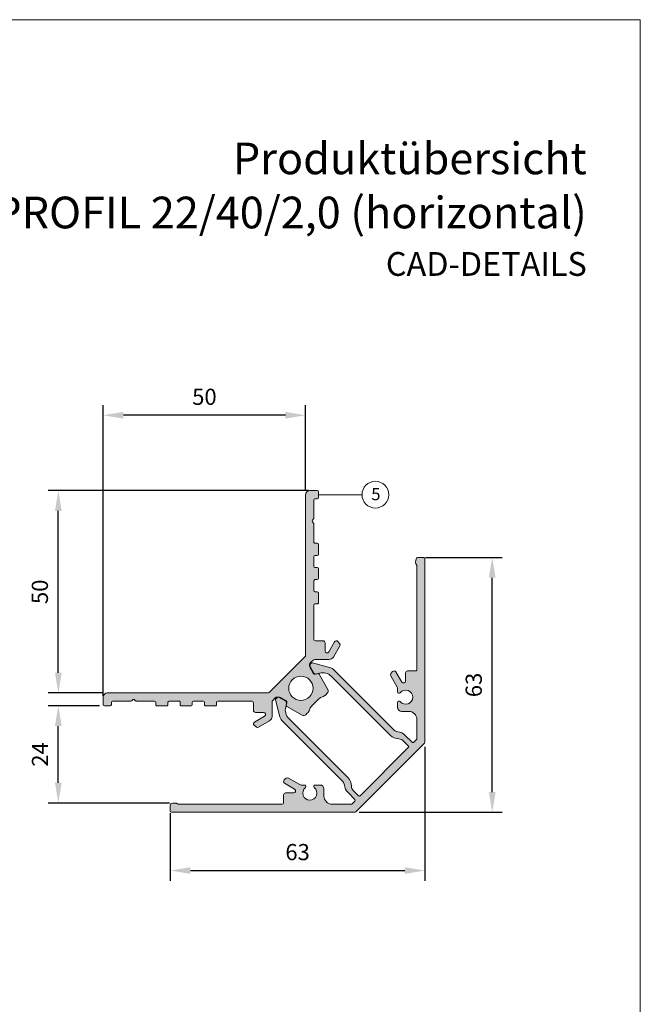
# Model space of a CAD drawing. Units: millimetres. Extents: x -4600 to 4531, y -10825 to -9724.
# Drawn here: x -3822 to -3668, y -10661 to -10418 of the extents above; entities that cross this region are included whole.
import ezdxf

# ---------------------------------------------------------------- set-up
doc = ezdxf.new("R2010")
doc.units = ezdxf.units.MM
doc.layers.get('Defpoints').update_dxf_attribs({"lineweight": 5})
for name, color, linetype, lineweight, true_color in [('02_Befestigung', 7, 'Continuous', 9, 0xff7f7f), ('02_PREFA-Zubehör', 7, 'Continuous', 15, 0xff7f7f), ('03_PREFA-Zubehör_schraffur', 7, 'Continuous', 15, 0xffbdbd), ('08_Bemassung', 7, 'Continuous', 5, 0x505f69), ('10_Blattrahmen', 7, 'Continuous', 20, 0x000000), ('99_Text_1_DE', 7, 'Continuous', 25, 0xe1000f)]:
    doc.layers.add(name, color=color, linetype=linetype, lineweight=lineweight, true_color=true_color)
doc.layers.add('99_Text_2_DE', color=7, linetype='Continuous')
doc.styles.add('Arial', font='arial.ttf')
doc.styles.add('PREFA_Standard', font='arial.ttf', dxfattribs={"height": 20})
doc.styles.get("Standard").update_dxf_attribs({"font": 'arial.ttf'})
doc.dimstyles.new('ISO-25', dxfattribs={"dimscale": 2, "dimtxt": 2, "dimasz": 2.5, "dimexe": 1.25, "dimexo": 0.625, "dimgap": 1, "dimtad": 1, "dimtxsty": 'Standard', "dimcen": 2.5, "dimadec": 0, "dimazin": 0, "dimtfac": 1, "dimtmove": 0, "dimatfit": 3, "dimfxl": 1, "dimarcsym": 0})

# ---------------------------------------------------------------- blocks, each defined once
blk = doc.blocks.new('5')
at = {"layer": '10_Blattrahmen'}
blk.add_lwpolyline([(-3753.857011203163, -9142.94443037796), (-3239.357624116325, -9142.94443037796), (-3239.357624116325, -8415.295297212284), (-3753.857011203163, -8415.295297212284)], close=True, dxfattribs=at)
blk = doc.blocks.new('A$C7fc2ee43')
at = {"layer": '02_Befestigung'}
blk.add_lwpolyline([(-7.724402843254211, -8.020622168311093, 0.2679491924305619), (-7.124402843252028, -6.981391683759284), (-7.124402843255666, -3.493147291388595, -0.1989123673796182), (-6.890088268205716, -2.927461866442172), (-6.348367779355613, -2.38574137759133, -0.3394542588616603), (-5.382682354409894, -2.25860647951049), (-3.755925612644205, -3.197814922277757, -0.3394542588638922), (-3.522962699495451, -3.760237146714644), (-3.627563171248767, -4.150611421799113, 0.3394542588638918), (-3.487785423364244, -4.488064756464155), (0.2776082555792527, -6.662015810608864, 0.3394542588616603), (1.243293680526392, -6.5348809125353), (1.592694066141121, -6.18548052690312, 0.1270166419738479), (2.100570542007858, -5.324050724149856, -0.1270166245172948), (2.608446920694405, -4.462621018588834), (3.535533905931516, -3.535533905931516), (4.462621018585196, -2.608446920690767, -0.1270166245160554), (5.324050724153494, -2.100570542017522, 0.1270166419732617), (6.185480526906758, -1.592694066137483), (6.534880912528024, -1.243293680519855, 0.3394542588632967), (6.662015810609205, -0.2776082555719768), (4.488064756467793, 3.487785423370951, 0.3394542588633854), (4.150611421800932, 3.627563171248767), (3.76023714672192, 3.522962699506024, -0.3394542588633855), (3.197814922280259, 3.755925612647843), (2.258606479517766, 5.382682354407734, -0.3394542588632965), (2.385741377595707, 6.348367779362889), (2.927461866442172, 6.890088268206455, -0.1989123673796978), (3.493147291392233, 7.124402843262942), (6.98139168376656, 7.124402843262942, 0.2679491924311576), (8.020622168304328, 7.724402843261487), (9.614614392132353, 10.48527836180438, 0.3152987888791774), (9.564623911800425, 11.05667216664733), (9.154199739812611, 11.54579664810444, 0.5205670505515223), (8.338164816358358, 11.47440284325421), (6.894789143381786, 8.974402843254211, -0.767326987979012), (5.961776441490656, 9.224402843254211), (5.961776441490656, 11.22440284325421, 0.414213562373095), (5.461776441490656, 11.72440284325421), (3.661776441491384, 11.72440284326149, -0.414213562373095), (3.161776441491384, 12.22440284326149), (3.161776441491384, 20.53822355851298, -0.414213562373095), (3.461776441490656, 20.83822355850862), (4.061776441492839, 20.83822355850862, 0.414213562373095), (4.361776441493646, 21.13822355851153), (4.361776441495749, 23.53822355850571, 0.414213562373095), (4.061776441492839, 23.83822355850862), (3.461776441490656, 23.83822355850862, -0.414213562373095), (3.161776441495249, 24.13822355851153), (3.161776441495022, 26.53822355850571, -0.414213562373095), (3.461776441490656, 26.83822355850862), (4.061776441489201, 26.83822355850862, 0.414213562373095), (4.361776441492793, 27.13822355851153), (4.361776441492111, 29.53822355850571, 0.414213562373095), (4.061776441489201, 29.83822355850862), (3.461776441494294, 29.83822355850862, -0.414213562373095), (3.161776441491781, 30.13822355851153), (3.161776441491384, 32.53822355851298, -0.414213562373095), (3.461776441490656, 32.83822355850862), (4.061776441492839, 32.83822355850862, 0.414213562373095), (4.36177644149376, 33.13822355851153), (4.361776441495749, 35.53822355850571, 0.414213562373095), (4.061776441492839, 35.83822355850862), (3.461776441494294, 35.83822355850862, -0.414213562373095), (3.161776441490701, 36.13822355851153), (3.161776441491384, 40.68969542108971, 0.1989123673796182), (3.073908475851681, 40.90182745544735), (2.84964440713884, 41.12609152415826, -0.4142135623730052), (2.84964440713685, 41.55035559286625), (3.073908475849748, 41.77461966156989, 0.1989123673796183), (3.161776441492009, 41.98675169592752), (3.161776441495022, 46.53822355851298, -0.414213562373095), (3.461776441494294, 46.83822355850862), (4.061776441492839, 46.83822355850862, 0.414213562373095), (4.361776441496545, 47.13822355851153), (4.361776441495749, 48.53822355850571, 0.414213562373095), (4.061776441496477, 48.83822355850862), (2.161776441495022, 48.83822355850862, 0.414213562373095), (1.161776441491384, 47.83822355850862), (1.161776441491384, 8.077094036714698, -0.1989123673796183), (1.0739084758481, 7.864962002357061), (-7.864962002357061, -1.07390847584611, -0.1989123673796977), (-8.077094036714698, -1.161776441491384), (-47.83822355850862, -1.161776441491384, 0.414213562373095), (-48.83822355850498, -2.161776441491384), (-48.83822355850566, -4.061776441485563, 0.414213562373095), (-48.53822355850571, -4.361776441488473), (-47.13822355850425, -4.361776441488473, 0.414213562373095), (-46.83822355850862, -4.061776441485563), (-46.83822355850566, -3.461776441494294, -0.414213562373095), (-46.53822355850571, -3.161776441491384), (-41.98675169593116, -3.161776441491384, 0.1989123673803664), (-41.77461966157352, -3.07390847584611), (-41.55035559286517, -2.849644407127926, -0.4142135623739383), (-41.12609152415098, -2.849644407127926), (-40.90182745543837, -3.07390847584611, 0.1989123673796979), (-40.68969542108607, -3.161776441491384), (-36.13822355850789, -3.161776441491384, -0.414213562373095), (-35.83822355850498, -3.461776441494294), (-35.83822355850657, -4.061776441485563, 0.414213562373095), (-35.53822355850571, -4.361776441488473), (-33.13822355850789, -4.361776441488473, 0.414213562373095), (-32.83822355850862, -4.061776441485563), (-32.83822355850822, -3.461776441494294, -0.414213562373095), (-32.53822355850934, -3.161776441491384), (-30.13822355850789, -3.161776441491384, -0.414213562373095), (-29.83822355850498, -3.461776441487018), (-29.83822355850941, -4.061776441485563, 0.414213562373095), (-29.53822355850934, -4.361776441488473), (-27.13822355850789, -4.361776441488473, 0.414213562373095), (-26.83822355851225, -4.061776441485563), (-26.83822355850822, -3.461776441487018, -0.414213562373095), (-26.53822355850571, -3.161776441491384), (-24.13822355850425, -3.161776441491384, -0.414213562373095), (-23.83822355850862, -3.461776441487018), (-23.83822355850657, -4.061776441492839, 0.414213562373095), (-23.53822355850571, -4.361776441488473), (-21.13822355850789, -4.361776441488473, 0.414213562373095), (-20.83822355850862, -4.061776441485563), (-20.83822355850896, -3.461776441494294, -0.414213562373095), (-20.53822355850934, -3.161776441491384), (-12.22440284325785, -3.161776441491384, -0.414213562373095), (-11.72440284325785, -3.661776441491384), (-11.72440284325785, -5.461776441494294, 0.414213562373095), (-11.22440284325785, -5.961776441494294), (-9.224402843257849, -5.961776441494294, -0.767326987978129), (-8.974402843257849, -6.894789143385424), (-11.47440284325876, -8.338164816355857, 0.5205670505498379), (-11.54579664809717, -9.154199739808973), (-11.05667216664551, -9.564623911799572, 0.3152987888806341), (-10.48527836179983, -9.614614392128715)], format="xyb", close=True, dxfattribs=at)
blk.add_circle((0, 0), 3.000000000000089, dxfattribs=at)
blk = doc.blocks.new('*D451')
at = {"layer": '08_Bemassung', "color": 0, "lineweight": -2, "transparency": 16777216}
for p, q in [((-3721.462326782561, -10597.7434957669), (-3721.462326782561, -10630.85572015669)), ((-3784.411322394631, -10614.13946184613), (-3784.411322394631, -10630.85572015669)), ((-3779.411322394631, -10628.35572015669), (-3726.462326782561, -10628.35572015669))]:
    blk.add_line(p, q, dxfattribs=at)
at = {"layer": '08_Bemassung', "color": 0, "transparency": 16777216}
for points in [[(-3779.411322394631, -10627.52238682336), (-3779.411322394631, -10629.18905349002), (-3784.411322394631, -10628.35572015669)], [(-3726.462326782561, -10627.52238682336), (-3726.462326782561, -10629.18905349002), (-3721.462326782561, -10628.35572015669)]]:
    blk.add_solid(points, dxfattribs=at)
at = {"layer": 'Defpoints', "color": 0, "transparency": 16777216}
for p in [(-3721.462326782561, -10596.4934957669), (-3784.411322394631, -10612.88946184613), (-3721.462326782561, -10628.35572015669)]:
    blk.add_point(p, dxfattribs=at)
at = {"layer": '08_Bemassung', "color": 0, "transparency": 16777216, "insert": (-3752.936824588596, -10624.31206394932), "char_height": 4, "attachment_point": 5}
blk.add_mtext('63', dxfattribs=at)
blk = doc.blocks.new('*D452')
at = {"layer": '08_Bemassung', "color": 0, "lineweight": -2, "transparency": 16777216}
for p, q in [((-3721.286923451803, -10551.01506290331), (-3702.340536929827, -10551.01506290331)), ((-3704.840536929827, -10608.96405851537), (-3704.840536929827, -10556.01506290331)), ((-3737.682889531043, -10613.96405851537), (-3702.340536929827, -10613.96405851537))]:
    blk.add_line(p, q, dxfattribs=at)
at = {"layer": '08_Bemassung', "color": 0, "transparency": 16777216}
for points in [[(-3705.673870263161, -10556.01506290331), (-3704.007203596494, -10556.01506290331), (-3704.840536929827, -10551.01506290331)], [(-3705.673870263161, -10608.96405851537), (-3704.007203596494, -10608.96405851537), (-3704.840536929827, -10613.96405851537)]]:
    blk.add_solid(points, dxfattribs=at)
at = {"layer": 'Defpoints', "color": 0, "transparency": 16777216}
for p in [(-3722.536923451803, -10551.01506290331), (-3704.840536929827, -10551.01506290331), (-3738.932889531043, -10613.96405851537)]:
    blk.add_point(p, dxfattribs=at)
at = {"layer": '08_Bemassung', "color": 0, "transparency": 16777216, "insert": (-3708.884193137196, -10582.48956070934), "char_height": 4, "attachment_point": 5, "rotation": 90}
blk.add_mtext('63', dxfattribs=at)
blk = doc.blocks.new('*D453')
at = {"layer": '08_Bemassung', "color": 0, "lineweight": -2, "transparency": 16777216}
for p, q in [((-3801.907578767702, -10587.66880653024), (-3814.560351105341, -10587.66880653024)), ((-3812.060351105341, -10606.6661780726), (-3812.060351105341, -10592.66880653024)), ((-3784.569269494728, -10611.6661780726), (-3814.560351105341, -10611.6661780726))]:
    blk.add_line(p, q, dxfattribs=at)
at = {"layer": '08_Bemassung', "color": 0, "transparency": 16777216}
for points in [[(-3812.893684438675, -10592.66880653024), (-3811.227017772008, -10592.66880653024), (-3812.060351105341, -10587.66880653024)], [(-3812.893684438675, -10606.6661780726), (-3811.227017772008, -10606.6661780726), (-3812.060351105341, -10611.6661780726)]]:
    blk.add_solid(points, dxfattribs=at)
at = {"layer": 'Defpoints', "color": 0, "transparency": 16777216}
for p in [(-3812.060351105341, -10587.66880653024), (-3800.657578767702, -10587.66880653024), (-3783.319269494728, -10611.6661780726)]:
    blk.add_point(p, dxfattribs=at)
at = {"layer": '08_Bemassung', "color": 0, "transparency": 16777216, "insert": (-3816.068536644224, -10599.66749230142), "char_height": 4, "attachment_point": 5, "rotation": 90}
blk.add_mtext('24', dxfattribs=at)
blk = doc.blocks.new('*D454')
at = {"layer": '08_Bemassung', "color": 0, "lineweight": -2, "transparency": 16777216}
for p, q in [((-3800.957578767701, -10585.16880653023), (-3800.957578767701, -10513.34032017163)), ((-3750.957578767704, -10534.21880653023), (-3750.957578767704, -10513.34032017163)), ((-3755.957578767704, -10515.84032017163), (-3795.957578767701, -10515.84032017163))]:
    blk.add_line(p, q, dxfattribs=at)
at = {"layer": '08_Bemassung', "color": 0, "transparency": 16777216}
for points in [[(-3795.957578767701, -10515.00698683829), (-3795.957578767701, -10516.67365350496), (-3800.957578767701, -10515.84032017163)], [(-3755.957578767704, -10515.00698683829), (-3755.957578767704, -10516.67365350496), (-3750.957578767704, -10515.84032017163)]]:
    blk.add_solid(points, dxfattribs=at)
at = {"layer": 'Defpoints', "color": 0, "transparency": 16777216}
for p in [(-3800.957578767701, -10515.84032017163), (-3750.957578767704, -10535.46880653023), (-3800.957578767701, -10586.41880653023)]:
    blk.add_point(p, dxfattribs=at)
at = {"layer": '08_Bemassung', "color": 0, "transparency": 16777216, "insert": (-3775.957578767703, -10511.79802822074), "char_height": 4, "attachment_point": 5}
blk.add_mtext('50', dxfattribs=at)
blk = doc.blocks.new('*D455')
at = {"layer": '08_Bemassung', "color": 0, "lineweight": -2, "transparency": 16777216}
for p, q in [((-3750.257578767702, -10534.46880653024), (-3814.560351105342, -10534.46880653024)), ((-3812.060351105342, -10579.46880653024), (-3812.060351105342, -10539.46880653024)), ((-3801.207578767706, -10584.46880653024), (-3814.560351105342, -10584.46880653024))]:
    blk.add_line(p, q, dxfattribs=at)
at = {"layer": '08_Bemassung', "color": 0, "transparency": 16777216}
for points in [[(-3812.893684438675, -10539.46880653024), (-3811.227017772008, -10539.46880653024), (-3812.060351105342, -10534.46880653024)], [(-3812.893684438675, -10579.46880653024), (-3811.227017772008, -10579.46880653024), (-3812.060351105342, -10584.46880653024)]]:
    blk.add_solid(points, dxfattribs=at)
at = {"layer": 'Defpoints', "color": 0, "transparency": 16777216}
for p in [(-3812.060351105342, -10534.46880653024), (-3749.007578767702, -10534.46880653024), (-3799.957578767706, -10584.46880653024)]:
    blk.add_point(p, dxfattribs=at)
at = {"layer": '08_Bemassung', "color": 0, "transparency": 16777216, "insert": (-3816.102643056231, -10559.46880653024), "char_height": 4, "attachment_point": 5, "rotation": 90}
blk.add_mtext('50', dxfattribs=at)

msp = doc.modelspace()

# ---------------------------------------------------------------- hatches: boundary and pattern name
at = {"layer": '03_PREFA-Zubehör_schraffur'}
h = msp.add_hatch(color=256, dxfattribs=at)
h.dxf.hatch_style = 1
edge = h.paths.add_edge_path(flags=16)
edge.add_arc((-3752.119355209196, -10583.30703008874), 3.000000000000089, 0, 360)
edge = h.paths.add_edge_path()
edge.add_arc((-3760.44375805246, -10590.2884217725), 1.200000000012686, 300.0000000002219, 360.0000000000869)
edge.add_line((-3759.243758052448, -10590.2884217725), (-3759.243758052452, -10586.80017738013))
edge.add_arc((-3758.443758052455, -10586.80017738013), 0.7999999999965439, 135, 180, ccw=False)
edge.add_line((-3759.009443477401, -10586.23449195519), (-3758.467722988551, -10585.69277146633))
edge.add_arc((-3757.902037563602, -10586.25845689128), 0.800000000000521, 60.00000000033998, 134.9999999999539, ccw=False)
edge.add_line((-3757.502037563606, -10585.56563656825), (-3755.87528082184, -10586.50484501102))
edge.add_arc((-3756.125280821833, -10586.93785771291), 0.4999999999956459, -14.999999999471413, 60.00000000061448, ccw=False)
edge.add_line((-3755.642317908691, -10587.06726723546), (-3755.746918380445, -10587.45764151054))
edge.add_arc((-3755.45714063256, -10587.53528722407), 0.2999999999980992, 164.9999999995486, 239.9999999997893)
edge.add_line((-3755.60714063256, -10587.79509484521), (-3751.841746953617, -10589.96904589935))
edge.add_arc((-3751.441746953615, -10589.27622557632), 0.8000000000004782, 239.9999999998994, 314.9999999995854)
edge.add_line((-3750.87606152867, -10589.84191100128), (-3750.526661143055, -10589.49251061565))
edge.add_arc((-3751.940874705426, -10588.07829705327), 1.999999999999051, 314.9999999999632, 343.9550217061682)
edge.add_arc((-3748.09669462897, -10589.18386457252), 1.999999999980623, 135.0000039368218, 163.9550217058022, ccw=False)
edge.add_line((-3749.510908288501, -10587.76965110733), (-3748.583821303264, -10586.84256399467))
edge.add_line((-3748.583821303264, -10586.84256399467), (-3747.656734190611, -10585.91547700943))
edge.add_arc((-3746.242520725435, -10587.329690669), 1.999999999999056, 106.04497829344879, 134.9999960621465, ccw=False)
edge.add_arc((-3747.348088244692, -10583.48551059251), 2.000000000021307, 286.0449782945268, 315.0000000005987)
edge.add_line((-3745.933874682289, -10584.89972415488), (-3745.584474296668, -10584.55032376926))
edge.add_arc((-3746.150159721615, -10583.98463834431), 0.7999999999989131, 314.9999999998388, 389.9999999998424)
edge.add_line((-3745.457339398587, -10583.58463834431), (-3747.631290452728, -10579.81924466537))
edge.add_arc((-3747.891098073858, -10579.96924466538), 0.2999999999977272, 30.00000000137382, 105.0000000013577)
edge.add_line((-3747.968743787395, -10579.67946691749), (-3748.359118062474, -10579.78406738924))
edge.add_arc((-3748.488527585026, -10579.3011044761), 0.4999999999976004, 210.0000000001406, 285.00000000017604, ccw=False)
edge.add_line((-3748.921540286916, -10579.5511044761), (-3749.860748729678, -10577.92434773434))
edge.add_arc((-3749.167928406647, -10577.52434773433), 0.8000000000049321, 135.0000000000691, 210.0000000000668, ccw=False)
edge.add_line((-3749.7336138316, -10576.95866230938), (-3749.191893342754, -10576.41694182054))
edge.add_arc((-3748.626207917797, -10576.98262724548), 0.8000000000030933, 90.000000000456, 135.0000000005067, ccw=False)
edge.add_line((-3748.626207917804, -10576.18262724548), (-3745.137963525429, -10576.18262724548))
edge.add_arc((-3745.13796352543, -10574.98262724548), 1.199999999995271, 270.0000000000217, 330.00000000006)
edge.add_line((-3744.098733040892, -10575.58262724548), (-3742.504740817064, -10572.82175172694))
edge.add_arc((-3742.937753518955, -10572.57175172694), 0.4999999999990565, 329.9999999999376, 399.9999999999894)
edge.add_line((-3742.554731297395, -10572.2503579221), (-3742.965155469383, -10571.76123344064))
edge.add_arc((-3743.348177690942, -10572.08262724549), 0.5000000000024324, 40.00000000053542, 150.0000000004047)
edge.add_line((-3743.781190392838, -10571.83262724549), (-3745.224566065814, -10574.33262724549))
edge.add_arc((-3745.657578767706, -10574.08262724549), 0.4999999999994503, 180, 329.9999999999636, ccw=False)
edge.add_line((-3746.157578767705, -10574.08262724549), (-3746.157578767705, -10572.08262724549))
edge.add_arc((-3746.657578767705, -10572.08262724549), 0.5, 0, 90)
edge.add_line((-3746.657578767705, -10571.58262724549), (-3748.457578767704, -10571.58262724548))
edge.add_arc((-3748.457578767704, -10571.08262724548), 0.5, 180, 270, ccw=False)
edge.add_line((-3748.957578767704, -10571.08262724548), (-3748.957578767704, -10562.76880653023))
edge.add_arc((-3748.657578767707, -10562.76880653023), 0.2999999999974534, 89.99999999965257, 179.9999999996526, ccw=False)
edge.add_line((-3748.657578767705, -10562.46880653023), (-3748.057578767703, -10562.46880653023))
edge.add_arc((-3748.057578767704, -10562.16880653023), 0.3000000000010914, 270.0000000002605, 360.0000000003474)
edge.add_line((-3747.757578767702, -10562.16880653023), (-3747.7575787677, -10559.76880653024))
edge.add_arc((-3748.057578767703, -10559.76880653024), 0.3000000000029104, 0, 90)
edge.add_line((-3748.057578767703, -10559.46880653023), (-3748.657578767705, -10559.46880653023))
edge.add_arc((-3748.657578767701, -10559.16880653024), 0.2999999999992724, 179.9999999993052, 269.99999999921835, ccw=False)
edge.add_line((-3748.9575787677, -10559.16880653023), (-3748.957578767701, -10556.76880653024))
edge.add_arc((-3748.657578767702, -10556.76880653023), 0.2999999999992724, 90.0000000006948, 180.0000000006948, ccw=False)
edge.add_line((-3748.657578767705, -10556.46880653023), (-3748.057578767707, -10556.46880653023))
edge.add_arc((-3748.057578767706, -10556.16880653023), 0.3000000000029104, 269.9999999999131, 360)
edge.add_line((-3747.757578767703, -10556.16880653023), (-3747.757578767704, -10553.76880653024))
edge.add_arc((-3748.057578767707, -10553.76880653024), 0.3000000000029104, 0, 90)
edge.add_line((-3748.057578767707, -10553.46880653023), (-3748.657578767702, -10553.46880653023))
edge.add_arc((-3748.657578767701, -10553.16880653023), 0.3000000000029104, 180, 269.99999999991314, ccw=False)
edge.add_line((-3748.957578767704, -10553.16880653023), (-3748.957578767704, -10550.76880653023))
edge.add_arc((-3748.657578767707, -10550.76880653023), 0.2999999999974534, 89.99999999965257, 179.9999999996526, ccw=False)
edge.add_line((-3748.657578767705, -10550.46880653023), (-3748.057578767703, -10550.46880653023))
edge.add_arc((-3748.057578767704, -10550.16880653023), 0.3000000000010914, 270.0000000001737, 360.0000000003474)
edge.add_line((-3747.757578767702, -10550.16880653023), (-3747.7575787677, -10547.76880653024))
edge.add_arc((-3748.057578767703, -10547.76880653024), 0.3000000000029104, 0, 90)
edge.add_line((-3748.057578767703, -10547.46880653023), (-3748.657578767702, -10547.46880653023))
edge.add_arc((-3748.657578767702, -10547.16880653023), 0.3000000000029104, 180, 270.0000000000868, ccw=False)
edge.add_line((-3748.957578767705, -10547.16880653023), (-3748.957578767704, -10542.61733466765))
edge.add_arc((-3749.257578767705, -10542.61733466765), 0.3000000000001819, 359.9999999989578, 404.9999999988946)
edge.add_line((-3749.045446733344, -10542.4052026333), (-3749.269710802057, -10542.18093856458))
edge.add_arc((-3749.057578767704, -10541.96880653023), 0.2999999999978641, 135.0000000003685, 225.0000000003685, ccw=False)
edge.add_line((-3749.269710802059, -10541.75667449588), (-3749.045446733346, -10541.53241042717))
edge.add_arc((-3749.257578767705, -10541.32027839282), 0.300000000000758, 315.0000000006755, 360.0000000006948)
edge.add_line((-3748.957578767704, -10541.32027839282), (-3748.957578767701, -10536.76880653023))
edge.add_arc((-3748.657578767703, -10536.76880653023), 0.2999999999974534, 89.99999999965257, 179.9999999996526, ccw=False)
edge.add_line((-3748.657578767702, -10536.46880653023), (-3748.057578767703, -10536.46880653023))
edge.add_arc((-3748.057578767703, -10536.16880653023), 0.3000000000029104, 269.9999999999131, 360)
edge.add_line((-3747.757578767699, -10536.16880653023), (-3747.7575787677, -10534.76880653024))
edge.add_arc((-3748.057578767701, -10534.76880653024), 0.3000000000010914, 359.9999999996526, 449.9999999996527)
edge.add_line((-3748.057578767699, -10534.46880653023), (-3749.957578767701, -10534.46880653023))
edge.add_arc((-3749.957578767703, -10535.46880653024), 1.000000000001819, 89.99999999989578, 179.9999999998958)
edge.add_line((-3750.957578767704, -10535.46880653023), (-3750.957578767704, -10575.22993605203))
edge.add_arc((-3751.257578767706, -10575.22993605203), 0.3000000000020009, -44.999999999631484, 3.474269760772586e-10, ccw=False)
edge.add_line((-3751.045446733348, -10575.44206808639), (-3759.984317211553, -10584.38093856459))
edge.add_arc((-3760.196449245911, -10584.16880653023), 0.3000000000026874, 270.0000000000868, 315.0000000000614, ccw=False)
edge.add_line((-3760.196449245911, -10584.46880653023), (-3799.957578767704, -10584.46880653023))
edge.add_arc((-3799.957578767703, -10585.46880653023), 0.999999999998181, 90.00000000010422, 180.0000000001042)
edge.add_line((-3800.957578767701, -10585.46880653023), (-3800.957578767701, -10587.36880653023))
edge.add_arc((-3800.6575787677, -10587.36880653023), 0.3000000000010914, 179.9999999996526, 269.9999999997394)
edge.add_line((-3800.657578767702, -10587.66880653023), (-3799.2575787677, -10587.66880653023))
edge.add_arc((-3799.257578767704, -10587.36880653023), 0.2999999999992724, 270.0000000006948, 360.0000000006948)
edge.add_line((-3798.957578767704, -10587.36880653023), (-3798.957578767701, -10586.76880653024))
edge.add_arc((-3798.6575787677, -10586.76880653024), 0.3000000000010914, 90.00000000026063, 180.0000000003474, ccw=False)
edge.add_line((-3798.657578767702, -10586.46880653023), (-3794.106106905127, -10586.46880653023))
edge.add_arc((-3794.106106905127, -10586.16880653023), 0.3000000000010914, 270.0000000000868, 315.0000000003071)
edge.add_line((-3793.893974870769, -10586.38093856459), (-3793.669710802061, -10586.15667449587))
edge.add_arc((-3793.457578767704, -10586.36880653023), 0.3000000000007581, 44.99999999981583, 135.0000000001842, ccw=False)
edge.add_line((-3793.245446733347, -10586.15667449587), (-3793.021182664634, -10586.38093856459))
edge.add_arc((-3792.809050630279, -10586.16880653024), 0.2999999999956132, 224.9999999993244, 269.9999999993921)
edge.add_line((-3792.809050630282, -10586.46880653023), (-3788.257578767704, -10586.46880653023))
edge.add_arc((-3788.257578767704, -10586.76880653024), 0.3000000000029104, 0, 90, ccw=False)
edge.add_line((-3787.957578767701, -10586.76880653024), (-3787.957578767702, -10587.36880653023))
edge.add_arc((-3787.6575787677, -10587.36880653023), 0.3000000000020009, 179.9999999996526, 269.9999999997394)
edge.add_line((-3787.657578767702, -10587.66880653023), (-3785.257578767704, -10587.66880653023))
edge.add_arc((-3785.257578767706, -10587.36880653023), 0.3000000000010914, 270.0000000003474, 360.0000000003474)
edge.add_line((-3784.957578767704, -10587.36880653023), (-3784.957578767704, -10586.76880653024))
edge.add_arc((-3784.657578767703, -10586.76880653024), 0.3000000000010914, 90.00000000043423, 180.0000000003474, ccw=False)
edge.add_line((-3784.657578767705, -10586.46880653023), (-3782.257578767704, -10586.46880653023))
edge.add_arc((-3782.2575787677, -10586.76880653023), 0.2999999999992724, 6.947971087356564e-10, 90.0000000006948, ccw=False)
edge.add_line((-3781.957578767701, -10586.76880653023), (-3781.957578767705, -10587.36880653023))
edge.add_arc((-3781.657578767704, -10587.36880653023), 0.3000000000015461, 179.9999999996526, 269.9999999997394)
edge.add_line((-3781.657578767705, -10587.66880653023), (-3779.257578767704, -10587.66880653023))
edge.add_arc((-3779.257578767707, -10587.36880653023), 0.2999999999992724, 270.0000000006948, 360.0000000006948)
edge.add_line((-3778.957578767708, -10587.36880653023), (-3778.957578767704, -10586.76880653023))
edge.add_arc((-3778.657578767705, -10586.76880653023), 0.2999999999992724, 89.99999999939212, 179.9999999993052, ccw=False)
edge.add_line((-3778.657578767702, -10586.46880653023), (-3776.2575787677, -10586.46880653023))
edge.add_arc((-3776.2575787677, -10586.76880653023), 0.2999999999956344, 0, 90, ccw=False)
edge.add_line((-3775.957578767704, -10586.76880653023), (-3775.957578767702, -10587.36880653024))
edge.add_arc((-3775.657578767704, -10587.36880653023), 0.2999999999983629, 180.0000000003474, 270.0000000004342)
edge.add_line((-3775.657578767702, -10587.66880653023), (-3773.257578767704, -10587.66880653023))
edge.add_arc((-3773.257578767706, -10587.36880653023), 0.3000000000010914, 270.0000000003474, 360.0000000003474)
edge.add_line((-3772.957578767704, -10587.36880653023), (-3772.957578767705, -10586.76880653024))
edge.add_arc((-3772.657578767704, -10586.76880653024), 0.3000000000010914, 90.00000000026063, 180.0000000003474, ccw=False)
edge.add_line((-3772.657578767705, -10586.46880653023), (-3764.343758052454, -10586.46880653023))
edge.add_arc((-3764.343758052454, -10586.96880653023), 0.5, 0, 90, ccw=False)
edge.add_line((-3763.843758052454, -10586.96880653023), (-3763.843758052454, -10588.76880653024))
edge.add_arc((-3763.343758052454, -10588.76880653024), 0.5, 180, 270)
edge.add_line((-3763.343758052454, -10589.26880653024), (-3761.343758052454, -10589.26880653024))
edge.add_arc((-3761.343758052454, -10589.76880653024), 0.5, -59.99999999989251, 89.99999999994787, ccw=False)
edge.add_line((-3761.093758052454, -10590.20181923213), (-3763.593758052455, -10591.6451949051))
edge.add_arc((-3763.34375805245, -10592.07820760699), 0.5000000000013302, 120.0000000005137, 230.0000000002115)
edge.add_line((-3763.665151857293, -10592.46122982855), (-3763.176027375841, -10592.87165400054))
edge.add_arc((-3762.854633571, -10592.48863177898), 0.4999999999994412, 230.0000000001974, 300.0000000005728)
edge.add_line((-3762.604633570996, -10592.92164448087), (-3759.84375805245, -10591.32765225705))
h = msp.add_hatch(color=256, dxfattribs=at)
h.dxf.hatch_style = 1
edge = h.paths.add_edge_path()
edge.add_line((-3729.061920119506, -10593.63654311707), (-3743.883322044398, -10578.81514119219))
edge.add_arc((-3745.721799675485, -10580.65361882326), 2.599999999989957, 44.99999999970948, 74.99999999972759)
edge.add_line((-3745.048870158209, -10578.14221167492), (-3749.230371120907, -10577.02178186882))
edge.add_arc((-3749.308016834446, -10577.3115596167), 0.2999999999985469, 74.99999999822279, 134.9999999983418)
edge.add_line((-3749.520148868795, -10577.09942758234), (-3749.706018639138, -10577.28529735269))
edge.add_arc((-3749.140333214189, -10577.85098277764), 0.7999999999992348, 135.0000000000461, 210.0000000000203)
edge.add_line((-3749.833153537215, -10578.25098277764), (-3749.060959670875, -10579.58846178744))
edge.add_arc((-3748.627946968983, -10579.33846178744), 0.5000000000012693, 210.0000000003974, 285.0000000003199)
edge.add_line((-3748.498537446429, -10579.82142470058), (-3747.52260175874, -10579.5599235212))
edge.add_arc((-3746.746144623428, -10582.45770100007), 3.00000000000118, 45.000000000086004, 105.0000000000783, ccw=False)
edge.add_line((-3744.624824279871, -10580.3363806565), (-3730.050679894397, -10594.91052504198))
edge.add_arc((-3727.858648872716, -10592.71849402032), 3.099999999988433, 224.9999999997147, 269.1604804299175)
edge.add_arc((-3727.926047411896, -10597.31800023695), 1.49999999999823, 45.00000000022112, 89.1604804304385, ccw=False)
edge.add_line((-3726.865387240121, -10596.25734006517), (-3725.568571366614, -10597.55415593868))
edge.add_arc((-3725.780703400971, -10597.76628797303), 0.2999999999965779, -45.000000000859814, 44.999999999140186, ccw=False)
edge.add_line((-3725.568571366619, -10597.97842000739), (-3737.447965290547, -10609.85781393133))
edge.add_arc((-3737.660097324898, -10609.64568189697), 0.2999999999978641, 224.9999999988946, 314.99999999914024, ccw=False)
edge.add_line((-3737.872229359257, -10609.85781393132), (-3739.16904523277, -10608.56099805781))
edge.add_arc((-3738.108385061015, -10607.50033788604), 1.499999999974207, 180.8395195701655, 225.0000000003562, ccw=False)
edge.add_arc((-3742.707891277636, -10607.56773642522), 3.100000000005668, 0.8395195697752975, 44.99999999996434)
edge.add_line((-3740.515860255952, -10605.37570540354), (-3755.090004641432, -10590.80156101806))
edge.add_arc((-3752.968684297859, -10588.6802406745), 3.00000000000951, 165.0000000000931, 224.999999999828, ccw=False)
edge.add_line((-3755.866461776738, -10587.9037835392), (-3755.604960597355, -10586.92784785151))
edge.add_arc((-3756.0879235105, -10586.79843832895), 0.5000000000000006, 345.0000000000056, 420.000000000132)
edge.add_line((-3755.837923510501, -10586.36542562706), (-3757.175402520305, -10585.59323176071))
edge.add_arc((-3757.5754025203, -10586.28605208374), 0.7999999999986428, 60.00000000038766, 134.999999999977)
edge.add_line((-3758.141087945247, -10585.72036665879), (-3758.326957715592, -10585.90623642914))
edge.add_arc((-3758.114825681238, -10586.1183684635), 0.2999999999988288, 134.9999999998158, 195.0000000000709)
edge.add_line((-3758.404603429123, -10586.19601417703), (-3757.284173623019, -10590.37751513974))
edge.add_arc((-3754.772766474669, -10589.70458562246), 2.600000000001629, 195.0000000002753, 225.0000000000212)
edge.add_line((-3756.611244105754, -10591.54306325354), (-3741.789842180861, -10606.36446517843))
edge.add_arc((-3742.850502352612, -10607.4251253502), 1.499999999973886, 5.124722643123675, 45.000000000565024, ccw=False)
edge.add_arc((-3738.567691105755, -10607.04103184126), 2.800000000003721, 185.1247226425109, 224.9999999999473)
edge.add_line((-3740.547590093082, -10609.02093082859), (-3738.791468174801, -10610.77705274687))
edge.add_arc((-3739.003600209154, -10610.98918478122), 0.299999999991433, -45.000000000859814, 44.999999999140186, ccw=False)
edge.add_line((-3738.791468174807, -10611.20131681557), (-3739.466341908952, -10611.87619054973))
edge.add_arc((-3739.67847394331, -10611.66405851538), 0.3000000000007581, 270.00000000026057, 315.00000000018423, ccw=False)
edge.add_line((-3739.678473943308, -10611.96405851538), (-3744.411322394632, -10611.96405851537))
edge.add_arc((-3744.41132239463, -10609.96405851537), 1.999999999998181, 179.9999999999479, 269.9999999999479, ccw=False)
edge.add_line((-3746.411322394628, -10609.96405851537), (-3746.411322394632, -10608.21405851537))
edge.add_arc((-3747.411322394634, -10608.21405851537), 1.000000000001819, 1.042204158020069e-10, 90.00000000010422)
edge.add_line((-3747.411322394636, -10607.21405851537), (-3748.612284288955, -10607.21405851538))
edge.add_arc((-3748.612284288954, -10607.56405851537), 0.3499999999967258, 90.00000000022334, 231.7867892982191)
edge.add_arc((-3749.911322394627, -10609.21405851538), 1.750000000004291, -231.78678929799094, 51.786789298372184, ccw=False)
edge.add_arc((-3751.210360500312, -10607.56405851537), 0.3500000000033835, 308.2132107010939, 449.9999999994789)
edge.add_line((-3751.210360500309, -10607.21405851537), (-3752.008436711664, -10607.21405851537))
edge.add_arc((-3752.00843671167, -10606.41405851536), 0.8000000000101863, 240.0000000007872, 270.00000000042337, ccw=False)
edge.add_line((-3752.408436711665, -10607.1068788384), (-3755.172197913178, -10605.51122056473))
edge.add_arc((-3755.422197913179, -10605.94423326662), 0.4999999999977086, 59.99999999978824, 129.9999999995632)
edge.add_line((-3755.743591718018, -10605.56121104506), (-3756.23271619948, -10605.97163521705))
edge.add_arc((-3755.911322394637, -10606.35465743861), 0.5000000000003181, 129.9999999999224, 240.0000000002223)
edge.add_line((-3756.161322394636, -10606.78767014051), (-3753.661322394639, -10608.23104581348))
edge.add_arc((-3753.911322394636, -10608.66405851537), 0.4999999999988128, -90, 60.00000000040279, ccw=False)
edge.add_line((-3753.911322394636, -10609.16405851537), (-3755.911322394636, -10609.16405851537))
edge.add_arc((-3755.911322394636, -10609.66405851537), 0.5, 90, 180)
edge.add_line((-3756.411322394636, -10609.66405851537), (-3756.411322394632, -10611.66405851537))
edge.add_arc((-3756.711322394635, -10611.66405851537), 0.3000000000029104, -90, 0, ccw=False)
edge.add_line((-3756.711322394635, -10611.96405851537), (-3782.275540725458, -10611.96405851537))
edge.add_arc((-3782.275540725463, -10611.66405851537), 0.2999999999956344, 240.4081542069869, 270.00000000104217, ccw=False)
edge.add_arc((-3783.41132239462, -10613.66405851537), 1.999999999999367, 60.40815420594357, 114.3157391715449)
edge.add_arc((-3784.111322394632, -10612.11486517689), 0.3000000000002897, 114.3157391709373, 179.9999999993052)
edge.add_line((-3784.411322394632, -10612.11486517689), (-3784.41132239463, -10613.66405851537))
edge.add_arc((-3784.111322394635, -10613.66405851538), 0.2999999999947249, 179.9999999996526, 269.9999999998263)
edge.add_line((-3784.111322394636, -10613.96405851537), (-3738.932889531041, -10613.96405851537))
edge.add_arc((-3738.932889531038, -10613.46405851537), 0.499999999998181, 269.9999999996352, 314.9999999995947)
edge.add_line((-3738.579336140449, -10613.81761190597), (-3721.608773391973, -10596.84704915749))
edge.add_arc((-3721.962326782558, -10596.49349576689), 0.4999999999965473, 314.9999999991525, 359.9999999991662)
edge.add_line((-3721.462326782561, -10596.4934957669), (-3721.462326782561, -10551.31506290331))
edge.add_arc((-3721.762326782562, -10551.3150629033), 0.3000000000010914, 359.9999999996526, 449.9999999996527)
edge.add_line((-3721.762326782561, -10551.0150629033), (-3723.311520121041, -10551.0150629033))
edge.add_arc((-3723.311520121039, -10551.31506290331), 0.3000000000047294, 90.0000000003474, 155.6842608287947)
edge.add_arc((-3721.762326782573, -10552.01506290332), 1.999999999993095, 155.6842608283574, 209.5918457940317)
edge.add_arc((-3723.762326782565, -10553.15084457248), 0.3000000000001408, 0, 29.59184579413568, ccw=False)
edge.add_line((-3723.462326782565, -10553.15084457248), (-3723.462326782565, -10578.7150629033))
edge.add_arc((-3723.762326782564, -10578.7150629033), 0.2999999999992724, -89.9999999993052, 6.947971087356564e-10, ccw=False)
edge.add_line((-3723.762326782561, -10579.0150629033), (-3725.762326782564, -10579.0150629033))
edge.add_arc((-3725.762326782564, -10579.5150629033), 0.5, 90, 180)
edge.add_line((-3726.262326782564, -10579.5150629033), (-3726.262326782564, -10581.5150629033))
edge.add_arc((-3726.762326782565, -10581.5150629033), 0.5000000000004547, -150.0000000000157, 0, ccw=False)
edge.add_line((-3727.195339484457, -10581.7650629033), (-3728.638715157433, -10579.2650629033))
edge.add_arc((-3729.071727859325, -10579.5150629033), 0.4999999999998441, 30.00000000001032, 140.0000000000106)
edge.add_line((-3729.454750080884, -10579.19366909846), (-3729.86517425287, -10579.68279357992))
edge.add_arc((-3729.482152031305, -10580.00418738477), 0.500000000006961, 139.9999999999, 209.9999999998)
edge.add_line((-3729.915164733204, -10580.25418738477), (-3728.319506459537, -10583.01794858627))
edge.add_arc((-3729.012326782568, -10583.41794858627), 0.8000000000027193, -1.3028511602897197e-10, 29.99999999985738, ccw=False)
edge.add_line((-3728.212326782565, -10583.41794858627), (-3728.212326782561, -10584.21602479763))
edge.add_arc((-3727.862326782564, -10584.21602479763), 0.3499999999971806, 179.9999999997022, 321.7867892982987)
edge.add_arc((-3726.212326782564, -10585.5150629033), 1.749999999999334, -141.786789297969, 141.7867892984339, ccw=False)
edge.add_arc((-3727.86232678256, -10586.81410100899), 0.3500000000026462, 38.21321070166263, 179.9999999997022)
edge.add_line((-3728.212326782563, -10586.81410100898), (-3728.212326782565, -10588.0150629033))
edge.add_arc((-3727.212326782563, -10588.0150629033), 1.000000000001819, 180.0000000001042, 270.0000000001042)
edge.add_line((-3727.212326782561, -10589.0150629033), (-3725.462326782558, -10589.0150629033))
edge.add_arc((-3725.46232678256, -10591.0150629033), 1.999999999998181, -5.212541509536095e-11, 89.99999999994787, ccw=False)
edge.add_line((-3723.462326782561, -10591.0150629033), (-3723.462326782561, -10595.74791135463))
edge.add_arc((-3723.762326782563, -10595.74791135463), 0.3000000000020009, -44.999999999631484, 3.474269760772586e-10, ccw=False)
edge.add_line((-3723.550194748205, -10595.96004338899), (-3724.225068482365, -10596.63491712313))
edge.add_arc((-3724.437200516726, -10596.42278508878), 0.2999999999952916, 225.0000000018424, 315.00000000208803, ccw=False)
edge.add_line((-3724.649332551071, -10596.63491712314), (-3726.405454469352, -10594.87879520485))
edge.add_arc((-3728.385353456668, -10596.85869419218), 2.799999999998608, 45.0000000001645, 84.87527735741422)
edge.add_arc((-3728.001259947717, -10592.57588294531), 1.499999999994324, 224.9999999992876, 264.8752773565609, ccw=False)

# ---------------------------------------------------------------- linework, layer by layer
at = {"layer": '02_Befestigung'}
msp.add_lwpolyline([(-3729.061920119506, -10593.63654311707), (-3743.883322044398, -10578.81514119219, 0.1316524975874594), (-3745.048870158209, -10578.14221167492), (-3749.230371120907, -10577.02178186882, 0.2679491924311378), (-3749.520148868795, -10577.09942758234), (-3749.706018639138, -10577.28529735269, 0.3394542588632965), (-3749.833153537215, -10578.25098277764), (-3749.060959670875, -10579.58846178744, 0.3394542588633855), (-3748.498537446429, -10579.82142470058), (-3747.52260175874, -10579.5599235212, -0.2679491924311379), (-3744.624824279871, -10580.3363806565), (-3730.050679894397, -10594.91052504198, 0.1951070933593849), (-3727.90406962739, -10595.81816125327, -0.1951070933593846), (-3726.865387240121, -10596.25734006517), (-3725.568571366614, -10597.55415593868, -0.4142135623730056), (-3725.568571366619, -10597.97842000739), (-3737.447965290547, -10609.85781393133, -0.4142135623731848), (-3737.872229359257, -10609.85781393132), (-3739.16904523277, -10608.56099805781, -0.1951070933593053), (-3739.608224044676, -10607.52231567056, 0.1951070933593054), (-3740.515860255952, -10605.37570540354), (-3755.090004641432, -10590.80156101806, -0.2679491924298878), (-3755.866461776738, -10587.9037835392), (-3755.604960597355, -10586.92784785151, 0.3394542588638922), (-3755.837923510501, -10586.36542562706), (-3757.175402520305, -10585.59323176071, 0.3394542588616603), (-3758.141087945247, -10585.72036665879), (-3758.326957715592, -10585.90623642914, 0.2679491924322234), (-3758.404603429123, -10586.19601417703), (-3757.284173623019, -10590.37751513974, 0.131652497586273), (-3756.611244105754, -10591.54306325354), (-3741.789842180861, -10606.36446517843, -0.1757659093065868), (-3741.356498429308, -10607.29113924242, 0.1757659093065868), (-3740.547590093082, -10609.02093082859), (-3738.791468174801, -10610.77705274687, -0.4142135623730056), (-3738.791468174807, -10611.20131681557), (-3739.466341908952, -10611.87619054973, -0.1989123673796977), (-3739.678473943308, -10611.96405851538), (-3744.411322394632, -10611.96405851537, -0.414213562373095), (-3746.411322394628, -10609.96405851537), (-3746.411322394632, -10608.21405851537, 0.414213562373095), (-3747.411322394636, -10607.21405851537), (-3748.612284288955, -10607.21405851538, 0.7118903629106964), (-3748.828790639897, -10607.83905851537, -2.886751345941997), (-3750.993854149367, -10607.83905851538, 0.7118903629124348), (-3751.210360500309, -10607.21405851537), (-3752.008436711664, -10607.21405851537, -0.1316524975857921), (-3752.408436711665, -10607.1068788384), (-3755.172197913178, -10605.51122056473, 0.3152987888776401), (-3755.743591718018, -10605.56121104506), (-3756.23271619948, -10605.97163521705, 0.5205670505532992), (-3756.161322394636, -10606.78767014051), (-3753.661322394639, -10608.23104581348, -0.7673269879814653), (-3753.911322394636, -10609.16405851537), (-3755.911322394636, -10609.16405851537, 0.414213562373095), (-3756.411322394636, -10609.66405851537), (-3756.411322394632, -10611.66405851537, -0.414213562373095), (-3756.711322394635, -10611.96405851537), (-3782.275540725458, -10611.96405851537, -0.1298411442904236), (-3782.423686160565, -10611.92492808059, 0.239652322004486), (-3784.234851806396, -10611.84147811716, 0.2947155529738198), (-3784.411322394632, -10612.11486517689), (-3784.41132239463, -10613.66405851537, 0.414213562373095), (-3784.111322394636, -10613.96405851537), (-3738.932889531041, -10613.96405851537, 0.1989123673796977), (-3738.579336140449, -10613.81761190597), (-3721.608773391973, -10596.84704915749, 0.1989123673796183), (-3721.462326782561, -10596.4934957669), (-3721.462326782561, -10551.31506290331, 0.414213562373095), (-3721.762326782561, -10551.0150629033), (-3723.311520121041, -10551.0150629033, 0.2947155529739268), (-3723.584907180776, -10551.19153349154, 0.2396523220048947), (-3723.501457217348, -10553.00269913737, -0.1298411442909167), (-3723.462326782565, -10553.15084457248), (-3723.462326782565, -10578.7150629033, -0.414213562373095), (-3723.762326782561, -10579.0150629033), (-3725.762326782564, -10579.0150629033, 0.414213562373095), (-3726.262326782564, -10579.5150629033), (-3726.262326782564, -10581.5150629033, -0.7673269879790123), (-3727.195339484457, -10581.7650629033), (-3728.638715157433, -10579.2650629033, 0.5205670505523853), (-3729.454750080884, -10579.19366909846), (-3729.86517425287, -10579.68279357992, 0.3152987888784307), (-3729.915164733204, -10580.25418738477), (-3728.319506459537, -10583.01794858627, -0.1316524975873626), (-3728.212326782565, -10583.41794858627), (-3728.212326782561, -10584.21602479763, 0.7118903629128045), (-3727.587326782567, -10584.43253114858, -2.886751345943561), (-3727.587326782558, -10586.59759465804, 0.7118903629105795), (-3728.212326782563, -10586.81410100898), (-3728.212326782565, -10588.0150629033, 0.414213562373095), (-3727.212326782561, -10589.0150629033), (-3725.462326782558, -10589.0150629033, -0.414213562373095), (-3723.462326782561, -10591.0150629033), (-3723.462326782561, -10595.74791135463, -0.1989123673796183), (-3723.550194748205, -10595.96004338899), (-3724.225068482365, -10596.63491712313, -0.4142135623731848), (-3724.649332551071, -10596.63491712314), (-3726.405454469352, -10594.87879520485, 0.1757659093057542), (-3728.135246055505, -10594.06988686863, -0.1757659093057545)], format="xyb", close=True, dxfattribs=at)
at = {"layer": '08_Bemassung'}
msp.add_line((-3737.00691943239, -10535.46880653023), (-3747.7575787677, -10535.46880653023), dxfattribs=at)
msp.add_circle((-3733.706919432389, -10535.46880653023), 3.3, dxfattribs=at)

# ---------------------------------------------------------------- block references
at = {"xscale": 0.559391725627262, "yscale": 0.559391725627262, "zscale": 0.559391725627262}
msp.add_blockref('5', (-1856.172428233775, -5710.643008074269), dxfattribs=at)
at = {"layer": '02_PREFA-Zubehör'}
msp.add_blockref('A$C7fc2ee43', (-3752.119355209196, -10583.30703008874), dxfattribs=at)

# ---------------------------------------------------------------- texts
at = {"layer": '08_Bemassung', "style": 'PREFA_Standard'}
msp.add_text('5', height=3, dxfattribs=at).set_placement((-3734.722295037196, -10536.84013058754))
at = {"layer": '99_Text_1_DE', "char_height": 7.83148415878167, "attachment_point": 3, "style": 'Arial'}
for s, width, insert in [('Produktübersicht', 215.6479660937947, (-3681.469407997804, -10448.4528760156)), ('ZACKENPROFIL 22/40/2,0 (horizontal)', 2041.549660565743, (-3681.469407997804, -10461.82233825809))]:
    msp.add_mtext_dynamic_manual_height_columns(s, width=width, gutter_width=146.8403279771563, heights=[0], dxfattribs=dict(at, insert=insert))
at = {"layer": '99_Text_2_DE', "insert": (-3681.469407997804, -10478.45176230721), "char_height": 5.873613119086253, "attachment_point": 6, "style": 'Arial'}
msp.add_mtext_dynamic_manual_height_columns('CAD-DETAILS', width=344.0085669714002, gutter_width=4.894677599238544, heights=[0], dxfattribs=at)

# ---------------------------------------------------------------- dimensions: what is measured, and where the dimension line sits
at = {"layer": '08_Bemassung'}
dim = msp.add_linear_dim(base=(-3800.957578767701, -10515.84032017163), p1=(-3750.957578767704, -10535.46880653023), p2=(-3800.957578767701, -10586.41880653023), dimstyle='ISO-25', dxfattribs=at)
dim.commit()
dim.dimension.update_dxf_attribs({"geometry": '*D454', "text_midpoint": (-3775.957578767703, -10511.79802822074)})
for base, p1, p2, picture, middle in [((-3812.060351105342, -10534.46880653024), (-3799.957578767704, -10584.46880653023), (-3749.0075787677, -10534.46880653023), '*D455', (-3816.102643056231, -10559.46880653024)), ((-3812.060351105341, -10587.66880653024), (-3783.319269494727, -10611.6661780726), (-3800.6575787677, -10587.66880653023), '*D453', (-3816.068536644224, -10599.66749230142))]:
    dim = msp.add_linear_dim(base=base, p1=p1, p2=p2, angle=90, dimstyle='ISO-25', dxfattribs=at)
    dim.commit()
    dim.dimension.update_dxf_attribs({"geometry": picture, "text_midpoint": middle})
dim = msp.add_linear_dim(base=(-3704.840536929827, -10551.01506290331), p1=(-3738.932889531041, -10613.96405851537), p2=(-3722.536923451801, -10551.0150629033), angle=90, text='63', dimstyle='ISO-25', dxfattribs=at)
dim.commit()
dim.dimension.update_dxf_attribs({"geometry": '*D452', "text_midpoint": (-3708.884193137196, -10582.48956070934)})
dim = msp.add_linear_dim(base=(-3721.462326782561, -10628.35572015669), p1=(-3784.411322394631, -10612.88946184613), p2=(-3721.462326782561, -10596.4934957669), text='63', dimstyle='ISO-25', dxfattribs=at)
dim.commit()
dim.dimension.update_dxf_attribs({"geometry": '*D451', "text_midpoint": (-3752.936824588596, -10624.31206394932)})

doc.saveas('drawing.dxf')
